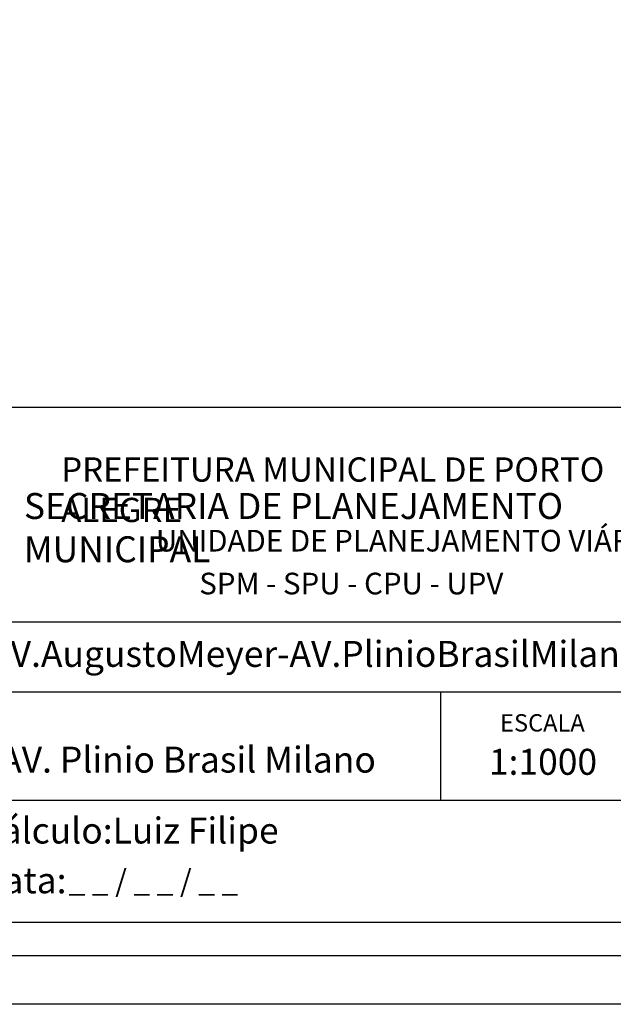
# Model space of a CAD drawing. Extents: x 182086 to 182291, y 1677371 to 1677645.
# Drawn here: x 182166 to 182227, y 1677371 to 1677473 of the extents above; entities that cross this region are included whole.
import ezdxf

# ---------------------------------------------------------------- set-up
doc = ezdxf.new("R2010")
doc.units = 0
doc.header["$MEASUREMENT"] = 0
doc.layers.add('PRINT_A4_A3', color=7, linetype='CONTINUOUS')
doc.layers.add('T-TEXTP', color=7, linetype='CONTINUOUS')

msp = doc.modelspace()

# ---------------------------------------------------------------- linework, layer by layer
at = {"layer": 'PRINT_A4_A3'}
for p, q in [((182117.145, 1677433.056), (182281.564, 1677433.056)), ((182230.655, 1677392.404), (182117.145, 1677392.404)), ((182281.564, 1677379.781), (182117.145, 1677379.781))]:
    msp.add_line(p, q, dxfattribs=at)
at = {"layer": 'PRINT_A4_A3', "color": 255}
for points in [[(182102.825, 1677644.787), (182290.594, 1677644.787), (182290.594, 1677371.34), (182102.825, 1677371.34)], [(182107.825, 1677639.787), (182285.594, 1677639.787), (182285.594, 1677376.34), (182107.825, 1677376.34)]]:
    msp.add_lwpolyline(points, close=True, dxfattribs=at)
at = {"layer": 'T-TEXTP'}
for p, q in [((182117.145, 1677410.882), (182281.564, 1677410.882)), ((182230.655, 1677403.591), (182117.145, 1677403.591)), ((182209.037, 1677392.404), (182209.037, 1677403.591))]:
    msp.add_line(p, q, dxfattribs=at)

# ---------------------------------------------------------------- texts
at = {"layer": 'T-TEXTP', "attachment_point": 1}
for s, insert, char_height in [('{\\fArial|b0|i0|c0|p34;\\H1.12x;PREFEITURA MUNICIPAL DE PORTO ALEGRE}', (182169.812, 1677427.872), 2.23755), ('{\\fArial|b1|i0|c0|p34;\\H1.034x;SECRETARIA DE PLANEJAMENTO MUNICIPAL}', (182165.958, 1677424.191), 2.59556), ('{\\fArial|b0|i0|c0|p34;UNIDADE DE PLANEJAMENTO VIÁRIO}', (182179.601, 1677420.382), 2.23755), ('{\\fArial|b0|i0|c0|p34;SPM - SPU - CPU - UPV}', (182184.077, 1677415.952), 2.23755), ('{\\fArial|b0|i0|c0|p34;Arquivo:(05)/C/Ccpg/Lev/AV.AugustoMeyer-AV.PlinioBrasilMilano}', (182118.975, 1677408.904), 2.68506), ('{\\fArial|b0|i0|c0|p34;ESCALA}', (182215.173, 1677401.329), 1.79004), ('{\\fArial|b0|i0|c0|p34;Local:AV. Augusto Meyer - AV. Plinio Brasil Milano}', (182118.981, 1677397.973), 2.68506), ('{\\fArial|b0|i0|c0|p34;1:1000}', (182214.015, 1677397.748), 2.68506), ('{\\fArial|b0|i0|c0|p34;Cálculo:Luiz Filipe}', (182161.317, 1677390.644), 2.68506), ('{\\fArial|b0|i0|c0|p34;Data:}', (182161.317, 1677385.495), 2.68506), ('{\\fArial|b0|i0|c0|p34;_ _ / _ _ / _ _}', (182170.588, 1677385.235), 2.25)]:
    msp.add_mtext(s, dxfattribs=dict(at, insert=insert, char_height=char_height))

doc.saveas('drawing.dxf')
